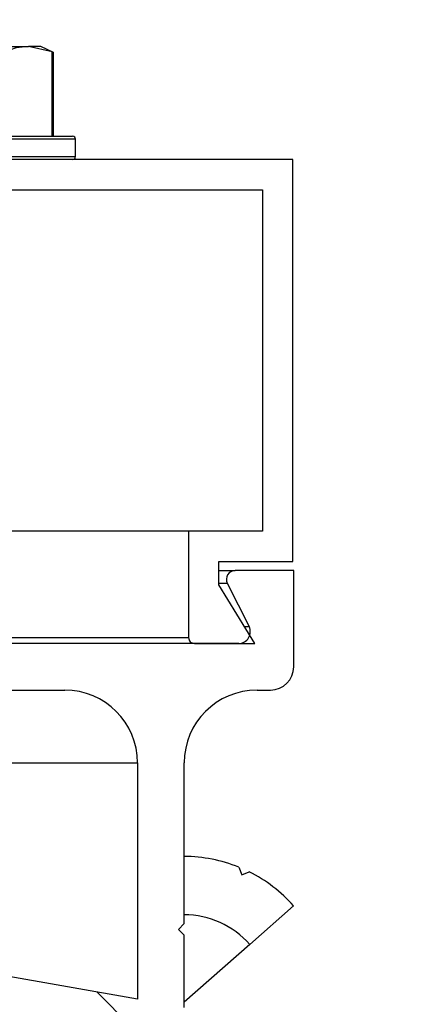
# Model space of a CAD drawing. Units: inches. Extents: x 0.2 to 11, y 0.2 to 8.2.
# Drawn here: x 2.6 to 2.6, y 2.7 to 2.8 of the extents above; entities that cross this region are included whole.
import ezdxf

# ---------------------------------------------------------------- set-up
doc = ezdxf.new("R2010")
doc.units = ezdxf.units.IN
doc.header["$MEASUREMENT"] = 0
doc.layers.add('DIMENSIONS', color=7, linetype='Continuous')
doc.styles.add('SLDTEXTSTYLE0', font='TXT', dxfattribs={"width": 0.7})
doc.dimstyles.new('SLDDIMSTYLE2', dxfattribs={"dimtxt": 0.1168958875868056, "dimasz": 0.13, "dimexe": 0, "dimexo": 0.0625, "dimgap": 0.02922397189670139, "dimtad": 0, "dimtih": 1, "dimtoh": 1, "dimdec": 0, "dimlfac": 32, "dimrnd": 1e-09, "dimzin": 12, "dimdsep": 46, "dimtxsty": 'SLDTEXTSTYLE0', "dimsah": 1, "dimcen": 0.09, "dimadec": 0, "dimazin": 3, "dimtfac": 1, "dimtdec": 3, "dimtmove": 0, "dimatfit": 0, "dimfxl": 0, "dimfrac": 2, "dimtolj": 1, "dimtzin": 12, "dimarcsym": 0})
pattern_1 = [(135.0000000000002, (0, 0), (-0.08838834764831814, -0.08838834764831875), []), (225.0000000000002, (0, 0), (-0.08838834764831754, -0.2651650429449556), [0.3125, -0.1875])]

# ---------------------------------------------------------------- blocks, each defined once
blk = doc.blocks.new('_D_2')
at = {"layer": 'DIMENSIONS'}
for p, q in [((3.015065225129984, 2.70948771889958), (3.015065225129984, 2.95948771889958)), ((2.609134295194824, 2.70948771889958), (3.140065225129983, 2.70948771889958)), ((2.697875797270872, 2.238268968899578), (3.140065225129983, 2.238268968899578)), ((3.015065225129984, 2.238268968899578), (3.015065225129984, 1.988268968899578))]:
    blk.add_line(p, q, dxfattribs=at)
for points in [[(3.015065225129984, 2.70948771889958), (3.035065225129984, 2.83948771889958), (2.995065225129984, 2.83948771889958)], [(3.015065225129984, 2.238268968899578), (2.995065225129984, 2.108268968899579), (3.035065225129984, 2.108268968899579)]]:
    blk.add_solid(points, dxfattribs=at)
at = {"layer": 'DIMENSIONS', "insert": (2.927642387546064, 2.517504164337853), "char_height": 0.1145833333333333, "attachment_point": 1, "style": 'SLDTEXTSTYLE0'}
blk.add_mtext('15', dxfattribs=at)

msp = doc.modelspace()

# ---------------------------------------------------------------- hatches: boundary and pattern name
at = {"layer": 'DIMENSIONS', "linetype": 'Continuous', "lineweight": 18}
h = msp.add_hatch(dxfattribs=at)
h.set_pattern_fill('ANSI38', color=256, angle=90.0000000000002, style=0)
h.set_pattern_definition(pattern_1)
edge = h.paths.add_edge_path(flags=0)
edge.add_line((2.542985172270872, 2.769009880243541), (2.542985172270872, 2.767697380243541))
edge.add_arc((2.543297672270871, 2.767697380243541), 0.0003125, 180, 270.0000000000008)
edge.add_line((2.543297672270871, 2.767384880243541), (2.545907047270871, 2.767384880243541))
edge.add_line((2.545907047270871, 2.767384880243541), (2.545907047270871, 2.791775505243541))
edge.add_line((2.545907047270871, 2.791775505243541), (2.563672672270871, 2.791775505243541))
edge.add_line((2.563672672270871, 2.791775505243541), (2.563672672270871, 2.77347863024354))
edge.add_line((2.563672672270871, 2.77347863024354), (2.559703922270872, 2.77347863024354))
edge.add_line((2.559703922270872, 2.77347863024354), (2.559703922270872, 2.767775505243541))
edge.add_arc((2.560016422270872, 2.767775505243541), 0.0003125, 180, 270.0000000000008)
edge.add_line((2.560016422270872, 2.76746300524354), (2.563250797270872, 2.76746300524354))
edge.add_line((2.563250797270872, 2.76746300524354), (2.561328922270872, 2.770603630243541))
edge.add_line((2.561328922270872, 2.770603630243541), (2.561328922270872, 2.771853630243541))
edge.add_line((2.561328922270872, 2.771853630243541), (2.565297672270872, 2.771853630243541))
edge.add_line((2.565297672270872, 2.771853630243541), (2.565297672270872, 2.793400505243541))
edge.add_line((2.565297672270872, 2.793400505243541), (2.518422672270872, 2.793400505243541))
edge.add_line((2.518422672270872, 2.793400505243541), (2.518422672270872, 2.791775505243541))
edge.add_line((2.518422672270872, 2.791775505243541), (2.526235172270872, 2.791775505243541))
edge.add_arc((2.528012516020872, 2.793143119989635), 0.002242614746093749, 217.5772439643433, 322.4227560356514)
edge.add_line((2.529789859770871, 2.791775505243541), (2.536039859770872, 2.791775505243541))
edge.add_arc((2.537817203520872, 2.793143119989635), 0.002242614746093749, 217.5772439643433, 322.4227560356514)
edge.add_line((2.539594547270871, 2.791775505243541), (2.544282047270872, 2.791775505243541))
edge.add_line((2.544282047270872, 2.791775505243541), (2.544282047270872, 2.769009880243541))
edge.add_line((2.544282047270872, 2.769009880243541), (2.542985172270872, 2.769009880243541))
h = msp.add_hatch(dxfattribs=at)
h.set_pattern_fill('ANSI38', color=256, angle=2.8e-322, style=0)
h.set_pattern_definition([(45, (0, 0), (-0.08838834764831845, 0.08838834764831845), []), (135, (0, 0), (-0.2651650429449553, 0.08838834764831846), [0.3125, -0.1875])])
edge = h.paths.add_edge_path(flags=0)
edge.add_line((2.562392154421929, 2.767463005243505), (2.543375797270871, 2.767463005243505))
edge.add_line((2.543375797270871, 2.767463005243505), (2.543375797270871, 2.769650505243504))
edge.add_line((2.543375797270871, 2.769650505243504), (2.543707253574552, 2.769981961547185))
edge.add_line((2.543707253574552, 2.769981961547185), (2.543707253574552, 2.771369255243505))
edge.add_arc((2.538832253574552, 2.771369255243505), 0.004874999999999997, 0, 90)
edge.add_line((2.538832253574552, 2.776244255243504), (2.529488503574553, 2.776244255243504))
edge.add_line((2.529488503574553, 2.776244255243504), (2.529488503574553, 2.774982349820811))
edge.add_arc((2.528082253574552, 2.773306755243504), 0.0021875, -229.9947991151439, 49.99479911513282, ccw=False)
edge.add_line((2.526676003574552, 2.774982349820811), (2.526676003574552, 2.776244255243504))
edge.add_line((2.526676003574552, 2.776244255243504), (2.520269753574552, 2.776244255243504))
edge.add_arc((2.520269753574552, 2.774994255243505), 0.001249999999999995, 90.00000000002036, 270.0000000000008)
edge.add_line((2.520269753574552, 2.773744255243505), (2.523415214898904, 2.773744255243505))
edge.add_arc((2.528082253574552, 2.773306755243504), 0.004687499999999997, 174.6445993869433, 365.355400613057)
edge.add_line((2.532749292250201, 2.773744255243505), (2.537469547270871, 2.773744255243505))
edge.add_arc((2.537469547270871, 2.770338005243504), 0.003406250000000002, -7.958078640513122e-13, 89.9999999999992, ccw=False)
edge.add_line((2.540875797270871, 2.770338005243504), (2.540875797270871, 2.768869255243505))
edge.add_arc((2.544782047270871, 2.768869255243505), 0.003906249999999999, 180, 270.0000000000008)
edge.add_line((2.544782047270871, 2.764963005243505), (2.553063297270871, 2.764963005243505))
edge.add_arc((2.553063297270871, 2.761056755243505), 0.003906249999999998, -7.958078640513122e-13, 89.9999999999992, ccw=False)
edge.add_line((2.556969547270871, 2.761056755243505), (2.556969547270871, 2.748396930909923))
edge.add_line((2.556969547270871, 2.748396930909923), (2.507075811244851, 2.757194542739655))
edge.add_arc((2.510369700114971, 2.775875114804605), 0.01896875000000001, 213.6152235410897, 260.0000000000002, ccw=False)
edge.add_arc((2.493532047270871, 2.764681755243505), 0.001249999999999995, 33.61522354108719, 213.6152235410823)
edge.add_arc((2.510369700114971, 2.775875114804605), 0.02146875, 213.6152235410899, 260.0000000000008)
edge.add_line((2.506641690800684, 2.754732523357125), (2.507655357492955, 2.754553786569832))
edge.add_arc((2.507438297270872, 2.753322776878567), 0.001250000000000015, -7.958078640513122e-13, 80.00000000000921, ccw=False)
edge.add_line((2.508688297270871, 2.753322776878567), (2.508688297270871, 2.723121651417538))
edge.add_line((2.508688297270871, 2.723121651417538), (2.511188297270871, 2.723121651417538))
edge.add_line((2.511188297270871, 2.723121651417538), (2.511152154999132, 2.75244597437439))
edge.add_arc((2.512402154049721, 2.752447515000083), 0.001249999999999999, 79.99999999998562, 180.0706170978636, ccw=False)
edge.add_line((2.512619214271805, 2.753678524691348), (2.563582979219726, 2.744692237892545))
edge.add_arc((2.562823268442433, 2.740383703973117), 0.004375000000000009, 0.07061709786557913, 79.99999999999659, ccw=False)
edge.add_line((2.567198265119493, 2.740389096163041), (2.567219547270871, 2.723121651417538))
edge.add_line((2.567219547270871, 2.723121651417538), (2.569719547270871, 2.723121651417538))
edge.add_line((2.569719547270871, 2.723121651417538), (2.569719547270871, 2.740379951941545))
edge.add_arc((2.562844547270871, 2.740379951941545), 0.006875000000000003, 0, 80.0000000000057)
edge.add_line((2.564038378492331, 2.747150505243504), (2.559469547270871, 2.747956113458151))
edge.add_line((2.559469547270871, 2.747956113458151), (2.559469547270871, 2.751823886250409))
edge.add_line((2.559469547270871, 2.751823886250409), (2.559157047270871, 2.752136386250409))
edge.add_line((2.559157047270871, 2.752136386250409), (2.559469547270871, 2.752448886250408))
edge.add_line((2.559469547270871, 2.752448886250408), (2.559469547270871, 2.761056755243505))
edge.add_arc((2.563375797270871, 2.761056755243505), 0.003906250000000003, 89.9999999999992, 180, ccw=False)
edge.add_line((2.563375797270871, 2.764963005243505), (2.564094547270871, 2.764963005243505))
edge.add_arc((2.564094547270871, 2.766213005243505), 0.001249999999999997, 270.0000000000008, 360.0000000000008)
edge.add_line((2.565344547270871, 2.766213005243505), (2.565344547270871, 2.771369255243505))
edge.add_line((2.565344547270871, 2.771369255243505), (2.562199466907578, 2.771369255243505))
edge.add_arc((2.562199466907577, 2.770900505243504), 0.0004687500000000006, 89.99999999989144, 206.7481041629192)
edge.add_line((2.56178087604693, 2.770689535449738), (2.56295027556946, 2.76836929830186))
edge.add_arc((2.562392154421929, 2.768088005243504), 0.0006250000000000006, -90.0000000000008, 26.748104162935476, ccw=False)
h = msp.add_hatch(dxfattribs=at)
h.set_pattern_fill('ANSI38', color=256, angle=90.0000000000002, style=0)
h.set_pattern_definition(pattern_1)
edge = h.paths.add_edge_path(flags=0)
edge.add_line((2.599625797270872, 2.716402901417638), (2.599625797270872, 2.659746651417638))
edge.add_line((2.599625797270872, 2.659746651417638), (2.593782047270872, 2.659746651417638))
edge.add_line((2.593782047270872, 2.659746651417638), (2.587152988342317, 2.664388368450648))
edge.add_line((2.587152988342317, 2.664388368450648), (2.586041683996886, 2.662801261364838))
edge.add_line((2.586041683996886, 2.662801261364838), (2.594847568472993, 2.656635314674065))
edge.add_arc((2.597643753600205, 2.660628680889974), 0.004875000000000015, 234.999999999998, 349.5761167665075)
edge.add_line((2.602438297270871, 2.659746651417638), (2.602438297270871, 2.716402901417638))
edge.add_arc((2.595719547270872, 2.716402901417638), 0.006718749999999999, 0, 90)
edge.add_line((2.595719547270872, 2.723121651417638), (2.509000797270871, 2.723121651417638))
edge.add_arc((2.509000797270871, 2.723434151417638), 0.0003124999999999998, 180, 270, ccw=False)
edge.add_line((2.508688297270871, 2.723434151417638), (2.508688297270871, 2.752746651417638))
edge.add_line((2.508688297270871, 2.752746651417638), (2.505875797270872, 2.752746651417638))
edge.add_line((2.505875797270872, 2.752746651417638), (2.505875797270872, 2.741496651417638))
edge.add_line((2.505875797270872, 2.741496651417638), (2.506344547270872, 2.741027901417638))
edge.add_line((2.506344547270872, 2.741027901417638), (2.505875797270872, 2.740559151417638))
edge.add_line((2.505875797270872, 2.740559151417638), (2.505875797270872, 2.723434151417638))
edge.add_arc((2.509000797270871, 2.723434151417638), 0.003125, 180, 270.0000000000008)
edge.add_line((2.509000797270871, 2.720309151417638), (2.595719547270872, 2.720309151417638))
edge.add_arc((2.595719547270872, 2.716402901417638), 0.003906249999999999, -7.958078640513122e-13, 89.9999999999992, ccw=False)

# ---------------------------------------------------------------- linework, layer by layer
at = {"color": 7, "linetype": 'Continuous', "lineweight": 25}
for p, q in [((2.546891422270874, 2.799463005243541), (2.55112006193779, 2.799463005243541)), ((2.552394292024087, 2.799171541426383), (2.55112006193779, 2.799463005243541)), ((2.551774234770874, 2.799463005243541), (2.55112006193779, 2.799463005243541)), ((2.552457092616063, 2.799144583400898), (2.551774234770874, 2.799463005243541)), ((2.552394292024087, 2.794650505243542), (2.552394292024087, 2.799171541426383)), ((2.552394292024087, 2.799171541426383), (2.552451817875417, 2.79914683733507)), ((2.552457092616063, 2.794650505243542), (2.552457092616063, 2.799146831358165)), ((2.546891422270874, 2.794650505243542), (2.553485172270873, 2.794650505243542)), ((2.553641422270873, 2.794494255243541), (2.546891422270874, 2.794494255243541)), ((2.553641422270873, 2.793556755243542), (2.553641422270873, 2.794494255243541)), ((2.546891422270874, 2.793556755243542), (2.553641422270873, 2.793556755243542)), ((2.565297672270872, 2.793400505243541), (2.518422672270872, 2.793400505243541)), ((2.565297672270872, 2.771853630243541), (2.565297672270872, 2.793400505243541)), ((2.545907047270871, 2.791775505243541), (2.563672672270871, 2.791775505243541)), ((2.563672672270871, 2.791775505243541), (2.563672672270871, 2.77347863024354)), ((2.559703922270872, 2.773478630243527), (2.550107619284879, 2.773478630243527)), ((2.559703922270872, 2.77347863024354), (2.559703922270872, 2.767775505243541)), ((2.563672672270871, 2.77347863024354), (2.559703922270872, 2.77347863024354)), ((2.561328922270872, 2.771853630243541), (2.565297672270872, 2.771853630243541)), ((2.561328922270872, 2.77060363024354), (2.561328922270872, 2.771853630243541)), ((2.561328922270872, 2.771369255243573), (2.562199466907578, 2.771369255243573)), ((2.565344547270871, 2.771369255243504), (2.562199466907578, 2.771369255243504)), ((2.565344547270871, 2.766213005243505), (2.565344547270871, 2.771369255243504)), ((2.561328922270872, 2.770689535449807), (2.56178087604693, 2.770689535449807)), ((2.563250797270872, 2.76746300524354), (2.561328922270872, 2.77060363024354)), ((2.56178087604693, 2.770689535449738), (2.56295027556946, 2.76836929830186)), ((2.562696200026178, 2.768369298301929), (2.56295027556946, 2.768369298301929)), ((2.549070224681896, 2.767775505243527), (2.559703922270872, 2.767775505243527)), ((2.562392154421929, 2.767463005243505), (2.543375797270871, 2.767463005243505)), ((2.560016422270872, 2.76746300524354), (2.563250797270872, 2.76746300524354)), ((2.544782047270871, 2.764963005243504), (2.553063297270871, 2.764963005243504)), ((2.563375797270871, 2.764963005243504), (2.564094547270871, 2.764963005243504)), ((2.549070224681896, 2.761056755243573), (2.556969547270871, 2.761056755243573)), ((2.556969547270871, 2.761056755243505), (2.556969547270871, 2.748396930909923)), ((2.559469547270871, 2.752448886250408), (2.559469547270871, 2.761056755243505)), ((2.556969547270871, 2.748396930909923), (2.507075811244851, 2.757194542739655)), ((2.562402088012594, 2.755471362738243), (2.562555330979118, 2.755065919958655)), ((2.562555330979118, 2.755065919958655), (2.562960773758707, 2.755219162925177)), ((2.565328922270871, 2.753397619279831), (2.562985172270871, 2.751330626068062)), ((2.559157047270871, 2.752136386250409), (2.559469547270871, 2.752448886250408)), ((2.559469547270871, 2.751823886250409), (2.559157047270871, 2.752136386250409)), ((2.559469547270871, 2.747956113458151), (2.559469547270871, 2.751823886250409)), ((2.562985172270871, 2.751330626068062), (2.559469547270871, 2.748230136250408))]:
    msp.add_line(p, q, dxfattribs=at)
at = {"color": 7, "linetype": 'Continuous', "lineweight": 25, "flags": 128}
msp.add_lwpolyline([(2.55112006193779, 2.799463005243541), (2.550464274314485, 2.799382294935582), (2.549845831851492, 2.799171541426382)], dxfattribs=at)
at = {"color": 7, "linetype": 'Continuous', "lineweight": 25}
for centre, radius, start, end in [((2.553485172270873, 2.794494255243541), 0.000156250000000302, 0, 90), ((2.553485172270873, 2.793556755243542), 0.000156250000000302, 270.0000000000008, 0), ((2.562199466907577, 2.770900505243504), 0.0004687500000000178, 89.99999999989144, 206.7481041629192), ((2.562392154421929, 2.768088005243504), 0.0006249999999998757, 270.0000000000008, 26.74810416289994), ((2.560016422270872, 2.767775505243541), 0.0003125000000001599, 180, 270.0000000000008), ((2.564094547270871, 2.766213005243505), 0.001250000000000639, 270.0000000000008, 0), ((2.553063297270871, 2.761056755243505), 0.003906250000000444, 0, 90), ((2.563375797270871, 2.761056755243505), 0.003906250000000444, 90, 180), ((2.559469547270871, 2.748230136250408), 0.007812500000000444, 67.95311285570483, 90), ((2.559469547270871, 2.748230136250408), 0.007812500000000569, 41.40962210927218, 63.45650925356104), ((2.559469547270871, 2.748230136250408), 0.004687500000000597, 41.40962210927258, 90)]:
    msp.add_arc(centre, radius, start, end, dxfattribs=at)

# ---------------------------------------------------------------- dimensions: what is measured, and where the dimension line sits
at = {"layer": 'DIMENSIONS'}
dim = msp.add_linear_dim(base=(3.015065225129984, 2.70948771889958), p1=(2.647875797270872, 2.238268968899578), p2=(2.559134295194824, 2.70948771889958), angle=90.0000000000002, dimstyle='SLDDIMSTYLE2', dxfattribs=at)
dim.commit()
dim.dimension.update_dxf_attribs({"geometry": '_D_2', "text_midpoint": (3.015065225129984, 2.47387834389958), "dimtype": 160})

doc.saveas('drawing.dxf')
